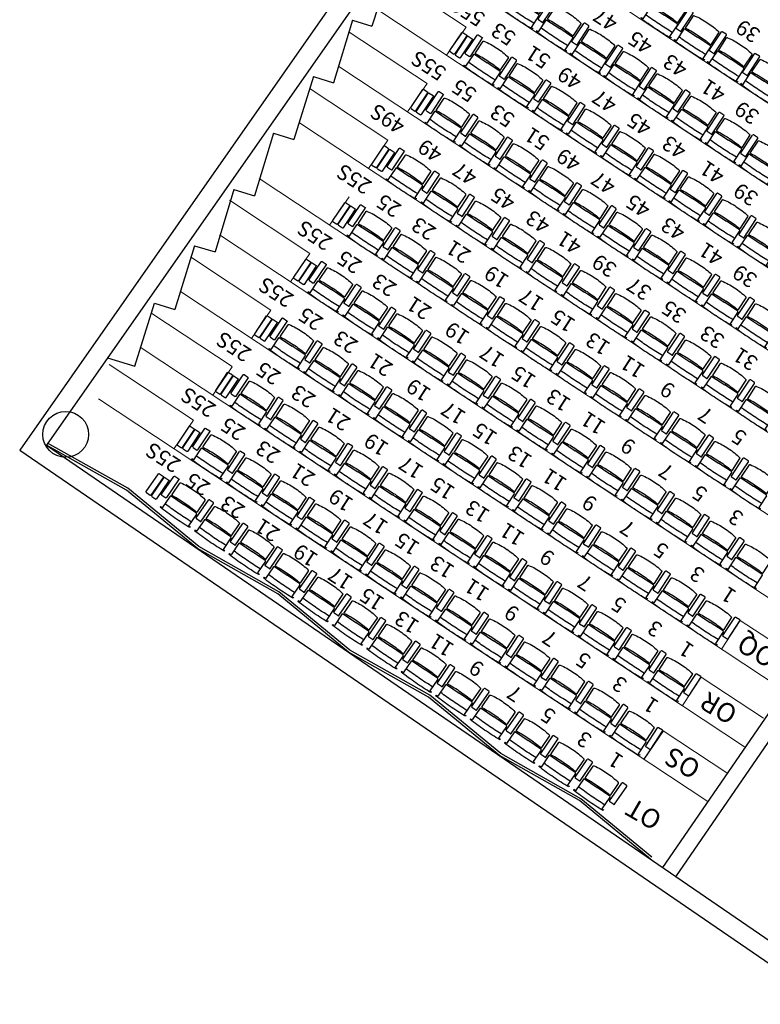
# Model space of a CAD drawing. Units: millimetres. Extents: x -437 to 8548, y 0 to 9728.
# Drawn here: x 125 to 1094, y 2198 to 3487 of the extents above; entities that cross this region are included whole.
import ezdxf

# ---------------------------------------------------------------- set-up
doc = ezdxf.new("R2010")
doc.units = ezdxf.units.MM
for name, color, linetype in [('A murs_structure', 1, 'Continuous'), ('Numérotation salle', 7, 'Continuous'), ('Structure-fauteuil salle', 8, 'Continuous'), ('Structure-mursalle', 252, 'Continuous'), ('Structure-sol salle', 8, 'Continuous')]:
    doc.layers.add(name, color=color, linetype=linetype)
doc.styles.add('PIN GALANT', font='Amazing Grotesk Book.otf')

# ---------------------------------------------------------------- blocks, each defined once
blk = doc.blocks.new('A 55 Gs')
for p, q in [((0.1, 3.1), (0.1, -3.1)), ((29.2, 4), (1, 4)), ((30.1, 3.1), (30.1, -3.1)), ((29.2, -4), (1, -4))]:
    blk.add_line(p, q)
for centre, start, end in [((1, 3.1), 90, 180), ((29.2, 3.1), 360, 90), ((1, -3.1), 180, 270), ((29.2, -3.1), 270, 0)]:
    blk.add_arc(centre, 0.9, start, end)
blk = doc.blocks.new('accoudoir 8')
at = {"xscale": -0.01000000000931323, "yscale": 0.01000000001691924, "zscale": 0.01, "rotation": 270}
blk.add_blockref('A 55 Gs', (0, -0.001), dxfattribs=at)
blk = doc.blocks.new('strp MPG')
at = {"layer": 'Structure-fauteuil salle', "lineweight": 0, "rotation": 1.667526652835144e-09}
for p in [(1118.495, -646.462), (1118.582, -646.462)]:
    blk.add_blockref('accoudoir 8', p, dxfattribs=at)
blk = doc.blocks.new('strap MPG')
at = {"layer": 'Structure-fauteuil salle', "lineweight": 0}
blk.add_blockref('strp MPG', (-1118.539, 646.549), dxfattribs=at)
blk = doc.blocks.new('strap mpg+ acc')
at = {"layer": 'Structure-fauteuil salle', "lineweight": 0}
for name, p in [('accoudoir 8', (0, 0)), ('strap MPG', (0.142, 0))]:
    blk.add_blockref(name, p, dxfattribs=at)
blk = doc.blocks.new('strap mpg + acc b')
at = {"layer": 'Structure-fauteuil salle', "lineweight": 0, "xscale": -1, "rotation": 3.335092202405576e-09}
blk.add_blockref('strap mpg+ acc', (0, 0), dxfattribs=at)
blk = doc.blocks.new('faut 52')
for p, q in [((-0.236, 0.432), (-0.236, 0.443)), ((-0.21, 0.249), (-0.21, 0.433)), ((0.21, 0.249), (0.21, 0.433)), ((0.236, 0.432), (0.236, 0.443)), ((-0.201, 0.24), (0, 0.24)), ((-0.2, 0.216), (-0.2, 0.036)), ((0.201, 0.24), (0, 0.24)), ((0.2, 0.216), (0.2, 0.036))]:
    blk.add_line(p, q)
for centre, major_axis, ratio, start_param, end_param in [((-0.014, -3.374), (-0.048, 3.824), 0.911852, -0.01774, 0.049854), ((-0.002, -3.385), (1, 3.692), 0.999999, 0.318836, 0.325576), ((0.014, -3.374), (0.048, 3.824), 0.911852, -0.049854, 0.01774), ((0, -4.467), (1.265, 4.673), 1, 0.264471, 0.307834), ((0, -4.467), (1.265, 4.673), 1, 0.221108, 0.264471), ((-0.201, 0.249), (0.00235, 0.00869), 1, 1.835268, 3.406064), ((-0.191, 0.216), (0.00235, 0.00869), 1, 0.169965, 1.835268), ((-0.02, 1.96), (0.03, 1.744), 0.896803, 3.052167, 3.173904), ((0.02, 1.96), (-0.03, 1.744), 0.896803, 3.109281, 3.231018), ((-0.191, 0.036), (-0.00869, 0.00235), 1, 0.264471, 1.668435), ((-0.02, 1.017), (0.031, 1.006), 0.897969, 2.98427, 3.198372), ((0.02, 1.017), (-0.031, 1.006), 0.898047, 3.084818, 3.298959)]:
    blk.add_ellipse(centre, major_axis=major_axis, ratio=ratio, start_param=start_param, end_param=end_param)
at = {"extrusion": (0, 0, -1)}
for centre, major_axis, ratio, start_param, end_param in [((0.002, -3.385), (-1, 3.692), 0.999999, 0.318836, 0.325576), ((0.191, 0.216), (-0.00235, 0.00869), 1, 0.169965, 1.835268), ((0.201, 0.249), (-0.00235, 0.00869), 1, 1.835268, 3.406064), ((0.191, 0.036), (0.00869, 0.00235), 1, 0.264471, 1.668435)]:
    blk.add_ellipse(centre, major_axis=major_axis, ratio=ratio, start_param=start_param, end_param=end_param, dxfattribs=at)
blk = doc.blocks.new('Siége salle proscénium')
at = {"layer": 'Structure-sol salle', "lineweight": 0}
for p, q in [((899.1, -1739.2), (1301.4, -1130.8)), ((972.8, -1790.8), (1384.9, -1167.7)), ((1046.9, -1842), (1468.4, -1204.6)), ((1121.1, -1892.9), (1551.8, -1241.6)), ((1341.5, -2049.2), (1862.1, -1261.8)), ((1194.9, -1944.5), (1635.3, -1278.5)), ((1846.3, -1367.3), (1899.5, -1286.8)), ((1267.9, -1997.3), (1735.5, -1290.1)), ((1415.7, -2100.2), (1936.9, -1311.8)), ((1920.5, -1418.4), (1974.4, -1336.8)), ((1489.4, -2151.8), (2011.8, -1361.9)), ((1846.3, -1367.3), (1883.9, -1392.1)), ((1990.8, -1468.2), (2046.1, -1384.8)), ((1556.1, -2207.4), (2083.5, -1409.8)), ((1920.5, -1418.4), (1958, -1443.2)), ((1002.5, -1827.6), (1069.4, -1726.4)), ((1106.4, -1752), (1069.4, -1726.4)), ((1076.2, -1879.3), (1143.5, -1777.5)), ((1180.6, -1803), (1143.5, -1777.5)), ((1150.2, -1930.5), (1217.6, -1828.6)), ((1254.7, -1854.1), (1217.6, -1828.6)), ((1328.8, -1905.2), (1291.8, -1879.6)), ((1328.8, -1905.2), (1291.8, -1879.6)), ((1296.2, -2036), (1365.9, -1930.7)), ((1403, -1956.2), (1365.9, -1930.7)), ((1370.3, -2087.2), (1440, -1981.8)), ((1477.1, -2007.3), (1440, -1981.8)), ((1444.6, -2138), (1514.1, -2032.8)), ((1551.5, -2058), (1514.4, -2032.5)), ((1511.3, -2193.6), (1584.3, -2083.2)), ((1621.4, -2108.7), (1584.3, -2083.2))]:
    blk.add_line(p, q, dxfattribs=at)
at = {"layer": 'Structure-sol salle'}
blk.add_line((1990.8, -1468.2), (2027.9, -1493.6), dxfattribs=at)
at = {"layer": 'Structure-fauteuil salle', "lineweight": 0}
for name, p, xscale, yscale, zscale, rotation in [('faut 52', (1120.3, -1323), -99.99999999935682, 100, 99.99999999999997, 236.5259278177189), ('faut 52', (1226.8, -1325.2), -99.99999999935682, 100, 99.99999999999997, 236.5259278177189), ('faut 52', (1333.3, -1327.2), -99.99999999935682, 100, 99.99999999999997, 236.5259278177189), ('faut 52', (1440.1, -1329), -99.99999999935682, 100, 99.99999999999997, 236.5259278177189), ('faut 52', (1548.2, -1328.6), -99.99999999935682, 100, 99.99999999999997, 236.5259278177189), ('faut 52', (1650.7, -1336.8), -100.0000000009105, 100.0000000009105, 100.0000000009105, 236.5259278183075), ('faut 52', (1755, -1342.3), -99.99999999935682, 99.99999999935682, 99.99999999935682, 236.5259278177189), ('faut 52', (1091.6, -1366.5), -99.99999999935682, 100, 99.99999999999997, 236.5259278177189), ('accoudoir 8', (1106, -1344.8), -99.99999999935682, 100, 99.99999999999997, 236.5259278177189), ('faut 52', (1197.5, -1369.4), -99.99999999935682, 100, 99.99999999999997, 236.5259278177189), ('accoudoir 8', (1212.2, -1347.3), -99.99999999935682, 100, 99.99999999999997, 236.5259278177189), ('faut 52', (1303.7, -1372), -99.99999999935682, 100, 99.99999999999997, 236.5259278177189), ('accoudoir 8', (1318.5, -1349.6), -99.99999999935682, 100, 99.99999999999997, 236.5259278177189), ('accoudoir 8', (1425.1, -1351.6), -99.99999999935682, 100, 99.99999999999997, 236.5259278177189), ('accoudoir 8', (1533.1, -1351.5), -99.99999999935682, 100, 99.99999999999997, 236.5259278177189), ('faut 52', (1410.1, -1374.3), -99.99999999935682, 100, 99.99999999999997, 236.5259278177189), ('faut 52', (1517.9, -1374.4), -99.99999999935682, 100, 99.99999999999997, 236.5259278177189), ('faut 52', (1620.5, -1382.4), -100.0000000009105, 100.0000000009105, 100.0000000009105, 236.5259278183075), ('accoudoir 8', (1635.6, -1359.6), -100.0000000009105, 100.0000000009105, 100.0000000009105, 236.5259278183075), ('accoudoir 8', (1739.9, -1365.1), -99.99999999935682, 99.99999999935682, 99.99999999935682, 236.5259278177189), ('faut 52', (1724.8, -1387.9), -99.99999999935682, 99.99999999935682, 99.99999999935682, 236.5259278177189), ('faut 52', (1829.1, -1393.4), -99.99999999935682, 99.99999999935682, 99.99999999935682, 236.5259278177189), ('accoudoir 8', (1844.1, -1370.6), -99.99999999935682, 99.99999999935682, 99.99999999935682, 236.5259278177189), ('faut 52', (1062.8, -1410), -99.99999999935682, 100, 99.99999999999997, 236.5259278177189), ('accoudoir 8', (1077.2, -1388.3), -99.99999999935682, 100, 99.99999999999997, 236.5259278177189), ('accoudoir 8', (1182.9, -1391.5), -99.99999999935682, 100, 99.99999999999997, 236.5259278177189), ('accoudoir 8', (1288.8, -1394.4), -99.99999999935682, 100, 99.99999999999997, 236.5259278177189), ('faut 52', (1168.3, -1413.6), -99.99999999935682, 100, 99.99999999999997, 236.5259278177189), ('faut 52', (1274, -1416.8), -99.99999999935682, 100, 99.99999999999997, 236.5259278177189), ('faut 52', (1380.2, -1419.5), -99.99999999935682, 100, 99.99999999999997, 236.5259278177189), ('accoudoir 8', (1395.2, -1396.9), -99.99999999935682, 100, 99.99999999999997, 236.5259278177189), ('faut 52', (1487.6, -1420.3), -99.99999999935682, 100, 99.99999999999997, 236.5259278177189), ('accoudoir 8', (1502.8, -1397.4), -99.99999999935682, 100, 99.99999999999997, 236.5259278177189), ('accoudoir 8', (1605.5, -1405.2), -100.0000000009105, 100.0000000009105, 100.0000000009105, 236.5259278183075), ('faut 52', (1590.4, -1428), -100.0000000009105, 100.0000000009105, 100.0000000009105, 236.5259278183075), ('faut 52', (1694.6, -1433.5), -99.99999999935682, 99.99999999935682, 99.99999999935682, 236.5259278177189), ('accoudoir 8', (1709.7, -1410.7), -99.99999999935682, 99.99999999935682, 99.99999999935682, 236.5259278177189), ('accoudoir 8', (1814, -1416.2), -99.99999999935682, 99.99999999935682, 99.99999999935682, 236.5259278177189), ('accoudoir 8', (1048.4, -1431.8), -99.99999999935682, 100, 99.99999999999997, 236.5259278177189), ('faut 52', (1798.9, -1439), -99.99999999935682, 99.99999999935682, 99.99999999935682, 236.5259278177189), ('faut 52', (1903.2, -1444.5), -99.99999999935682, 99.99999999935682, 99.99999999935682, 236.5259278177189), ('accoudoir 8', (1918.3, -1421.7), -99.99999999935682, 99.99999999935682, 99.99999999935682, 236.5259278177189), ('faut 52', (1034, -1453.5), -99.99999999935682, 100, 99.99999999999997, 236.5259278177189), ('faut 52', (1139.1, -1457.9), -99.99999999935682, 100, 99.99999999999997, 236.5259278177189), ('accoudoir 8', (1153.7, -1435.8), -99.99999999935682, 100, 99.99999999999997, 236.5259278177189), ('faut 52', (1244.4, -1461.6), -99.99999999935682, 100, 99.99999999999997, 236.5259278177189), ('accoudoir 8', (1259.2, -1439.2), -99.99999999935682, 100, 99.99999999999997, 236.5259278177189), ('accoudoir 8', (1365.2, -1442.2), -99.99999999935682, 100, 99.99999999999997, 236.5259278177189), ('accoudoir 8', (1472.4, -1443.2), -99.99999999935682, 100, 99.99999999999997, 236.5259278177189), ('faut 52', (1350.3, -1464.8), -99.99999999935682, 100, 99.99999999999997, 236.5259278177189), ('faut 52', (1457.3, -1466.2), -99.99999999935682, 100, 99.99999999999997, 236.5259278177189), ('faut 52', (1560.2, -1473.6), -100.0000000009105, 100.0000000009105, 100.0000000009105, 236.5259278183075), ('accoudoir 8', (1575.3, -1450.8), -100.0000000009105, 100.0000000009105, 100.0000000009105, 236.5259278183075), ('accoudoir 8', (1679.6, -1456.3), -99.99999999935682, 99.99999999935682, 99.99999999935682, 236.5259278177189), ('faut 52', (1664.5, -1479.1), -99.99999999935682, 99.99999999935682, 99.99999999935682, 236.5259278177189), ('faut 52', (1768.8, -1484.6), -99.99999999935682, 99.99999999935682, 99.99999999935682, 236.5259278177189), ('accoudoir 8', (1783.8, -1461.8), -99.99999999935682, 99.99999999935682, 99.99999999935682, 236.5259278177189), ('accoudoir 8', (1888.1, -1467.3), -99.99999999935682, 99.99999999935682, 99.99999999935682, 236.5259278177189), ('accoudoir 8', (1124.4, -1480), -99.99999999935682, 100, 99.99999999999997, 236.5259278177189), ('accoudoir 8', (1229.5, -1484), -99.99999999935682, 100, 99.99999999999997, 236.5259278177189), ('faut 52', (1873, -1490.1), -99.99999999935682, 99.99999999935682, 99.99999999935682, 236.5259278177189), ('faut 52', (1973.5, -1494.6), -99.99999999935682, 99.99999999935682, 99.99999999935682, 236.5259278177189), ('faut 52', (1109.8, -1502.1), -99.99999999935682, 100, 99.99999999999997, 236.5259278177189), ('faut 52', (1214.7, -1506.4), -99.99999999935682, 100, 99.99999999999997, 236.5259278177189), ('faut 52', (1320.3, -1510.1), -99.99999999935682, 100, 99.99999999999997, 236.5259278177189), ('accoudoir 8', (1335.3, -1487.4), -99.99999999935682, 100, 99.99999999999997, 236.5259278177189), ('faut 52', (1426.9, -1512), -99.99999999935682, 100, 99.99999999999997, 236.5259278177189), ('accoudoir 8', (1442.1, -1489.1), -99.99999999935682, 100, 99.99999999999997, 236.5259278177189), ('accoudoir 8', (1545.2, -1496.4), -100.0000000009105, 100.0000000009105, 100.0000000009105, 236.5259278183075), ('faut 52', (1530.1, -1519.2), -100.0000000009105, 100.0000000009105, 100.0000000009105, 236.5259278183075), ('faut 52', (1634.3, -1524.7), -99.99999999935682, 99.99999999935682, 99.99999999935682, 236.5259278177189), ('accoudoir 8', (1649.4, -1501.9), -99.99999999935682, 99.99999999935682, 99.99999999935682, 236.5259278177189), ('accoudoir 8', (1753.7, -1507.4), -99.99999999935682, 99.99999999935682, 99.99999999935682, 236.5259278177189), ('accoudoir 8', (1095.2, -1524.2), -99.99999999935682, 100, 99.99999999999997, 236.5259278177189), ('faut 52', (1738.6, -1530.2), -99.99999999935682, 99.99999999935682, 99.99999999935682, 236.5259278177189), ('faut 52', (1842.9, -1535.7), -99.99999999935682, 99.99999999935682, 99.99999999935682, 236.5259278177189), ('accoudoir 8', (1858, -1512.9), -99.99999999935682, 99.99999999935682, 99.99999999935682, 236.5259278177189), ('faut 52', (1943.3, -1540.2), -99.99999999935682, 99.99999999935682, 99.99999999935682, 236.5259278177189), ('accoudoir 8', (1958.4, -1517.4), -99.99999999935682, 99.99999999935682, 99.99999999935682, 236.5259278177189), ('faut 52', (1080.6, -1546.3), -99.99999999935682, 100, 99.99999999999997, 236.5259278177189), ('faut 52', (1185.1, -1551.2), -99.99999999935682, 100, 99.99999999999997, 236.5259278177189), ('accoudoir 8', (1199.9, -1528.8), -99.99999999935682, 100, 99.99999999999997, 236.5259278177189), ('accoudoir 8', (1305.4, -1532.7), -99.99999999935682, 100, 99.99999999999997, 236.5259278177189), ('accoudoir 8', (1411.8, -1534.9), -99.99999999935682, 100, 99.99999999999997, 236.5259278177189), ('faut 52', (2045.5, -1541.3), -99.99999999935748, 99.99999999935748, 99.99999999935748, 235.6022197519219), ('faut 52', (1290.4, -1555.3), -99.99999999935682, 100, 99.99999999999997, 236.5259278177189), ('faut 52', (1396.6, -1557.9), -99.99999999935682, 100, 99.99999999999997, 236.5259278177189), ('faut 52', (1499.9, -1564.8), -100.0000000009105, 100.0000000009105, 100.0000000009105, 236.5259278183075), ('accoudoir 8', (1515, -1542), -100.0000000009105, 100.0000000009105, 100.0000000009105, 236.5259278183075), ('accoudoir 8', (1619.3, -1547.5), -99.99999999935682, 99.99999999935682, 99.99999999935682, 236.5259278177189), ('faut 52', (1604.2, -1570.3), -99.99999999935682, 99.99999999935682, 99.99999999935682, 236.5259278177189), ('faut 52', (1708.5, -1575.8), -99.99999999935682, 99.99999999935682, 99.99999999935682, 236.5259278177189), ('accoudoir 8', (1723.5, -1553), -99.99999999935682, 99.99999999935682, 99.99999999935682, 236.5259278177189), ('accoudoir 8', (1827.8, -1558.5), -99.99999999935682, 99.99999999935682, 99.99999999935682, 236.5259278177189), ('accoudoir 8', (1928.3, -1563), -99.99999999935682, 99.99999999935682, 99.99999999935682, 236.5259278177189), ('faut 52', (1051.3, -1590.5), -99.99999999935682, 100, 99.99999999999997, 236.5259278177189), ('accoudoir 8', (1066, -1568.4), -99.99999999935682, 100, 99.99999999999997, 236.5259278177189), ('accoudoir 8', (1170.2, -1573.6), -99.99999999935682, 100, 99.99999999999997, 236.5259278177189), ('faut 52', (1812.7, -1581.3), -99.99999999935682, 99.99999999935682, 99.99999999935682, 236.5259278177189), ('faut 52', (1913.2, -1585.8), -99.99999999935682, 99.99999999935682, 99.99999999935682, 236.5259278177189), ('faut 52', (2014.6, -1586.4), -99.99999999935748, 99.99999999935748, 99.99999999935748, 235.6022197519219), ('accoudoir 8', (2030, -1563.8), -99.99999999935748, 99.99999999935748, 99.99999999935748, 235.6022197519219), ('faut 52', (1155.4, -1595.9), -99.99999999935682, 100, 99.99999999999997, 236.5259278177189), ('faut 52', (1260.5, -1600.6), -99.99999999935682, 100, 99.99999999999997, 236.5259278177189), ('accoudoir 8', (1275.4, -1578), -99.99999999935682, 100, 99.99999999999997, 236.5259278177189), ('faut 52', (1366.3, -1603.7), -99.99999999935682, 100, 99.99999999999997, 236.5259278177189), ('accoudoir 8', (1381.5, -1580.8), -99.99999999935682, 100, 99.99999999999997, 236.5259278177189), ('accoudoir 8', (1484.9, -1587.6), -100.0000000009105, 100.0000000009105, 100.0000000009105, 236.5259278183075), ('faut 52', (1469.8, -1610.4), -100.0000000009105, 100.0000000009105, 100.0000000009105, 236.5259278183075), ('faut 52', (1574, -1615.9), -99.99999999935682, 99.99999999935682, 99.99999999935682, 236.5259278177189), ('accoudoir 8', (1589.1, -1593.1), -99.99999999935682, 99.99999999935682, 99.99999999935682, 236.5259278177189), ('accoudoir 8', (1693.4, -1598.6), -99.99999999935682, 99.99999999935682, 99.99999999935682, 236.5259278177189), ('accoudoir 8', (1036.7, -1612.6), -99.99999999935682, 100, 99.99999999999997, 236.5259278177189), ('faut 52', (1678.3, -1621.4), -99.99999999935682, 99.99999999935682, 99.99999999935682, 236.5259278177189), ('faut 52', (1782.6, -1626.9), -99.99999999935682, 99.99999999935682, 99.99999999935682, 236.5259278177189), ('accoudoir 8', (1797.7, -1604.1), -99.99999999935682, 99.99999999935682, 99.99999999935682, 236.5259278177189), ('accoudoir 8', (1898.1, -1608.6), -99.99999999935682, 99.99999999935682, 99.99999999935682, 236.5259278177189), ('accoudoir 8', (1999.1, -1608.9), -99.99999999935748, 99.99999999935748, 99.99999999935748, 235.6022197519219), ('faut 52', (1022.1, -1634.7), -99.99999999935682, 100, 99.99999999999997, 236.5259278177189), ('faut 52', (1125.7, -1640.7), -99.99999999935682, 100, 99.99999999999997, 236.5259278177189), ('accoudoir 8', (1140.6, -1618.3), -99.99999999935682, 100, 99.99999999999997, 236.5259278177189), ('accoudoir 8', (1245.5, -1623.2), -99.99999999935682, 100, 99.99999999999997, 236.5259278177189), ('accoudoir 8', (1351.1, -1626.7), -99.99999999935682, 100, 99.99999999999997, 236.5259278177189), ('faut 52', (1883, -1631.4), -99.99999999935682, 99.99999999935682, 99.99999999935682, 236.5259278177189), ('faut 52', (1983.7, -1631.5), -99.99999999935748, 99.99999999935748, 99.99999999935748, 235.6022197519219), ('faut 52', (1230.5, -1645.9), -99.99999999935682, 100, 99.99999999999997, 236.5259278177189), ('faut 52', (1336, -1649.6), -99.99999999935682, 100, 99.99999999999997, 236.5259278177189), ('faut 52', (1439.6, -1656), -100.0000000009105, 100.0000000009105, 100.0000000009105, 236.5259278183075), ('accoudoir 8', (1454.7, -1633.2), -100.0000000009105, 100.0000000009105, 100.0000000009105, 236.5259278183075), ('accoudoir 8', (1559, -1638.7), -99.99999999935682, 99.99999999935682, 99.99999999935682, 236.5259278177189), ('faut 52', (1543.9, -1661.5), -99.99999999935682, 99.99999999935682, 99.99999999935682, 236.5259278177189), ('faut 52', (1648.2, -1667), -99.99999999935682, 99.99999999935682, 99.99999999935682, 236.5259278177189), ('accoudoir 8', (1663.2, -1644.2), -99.99999999935682, 99.99999999935682, 99.99999999935682, 236.5259278177189), ('accoudoir 8', (1767.5, -1649.7), -99.99999999935682, 99.99999999935682, 99.99999999935682, 236.5259278177189), ('accoudoir 8', (1110.9, -1663.1), -99.99999999935682, 100, 99.99999999999997, 236.5259278177189), ('faut 52', (1752.4, -1672.5), -99.99999999935682, 99.99999999935682, 99.99999999935682, 236.5259278177189), ('faut 52', (1852.9, -1677), -99.99999999935682, 99.99999999935682, 99.99999999935682, 236.5259278177189), ('accoudoir 8', (1867.9, -1654.2), -99.99999999935682, 99.99999999935682, 99.99999999935682, 236.5259278177189), ('faut 52', (1952.8, -1676.6), -99.99999999935748, 99.99999999935748, 99.99999999935748, 235.6022197519219), ('accoudoir 8', (1968.3, -1654), -99.99999999935748, 99.99999999935748, 99.99999999935748, 235.6022197519219), ('faut 52', (1096.1, -1685.5), -99.99999999935682, 100, 99.99999999999997, 236.5259278177189), ('faut 52', (1200.6, -1691.1), -99.99999999935682, 100, 99.99999999999997, 236.5259278177189), ('accoudoir 8', (1215.6, -1668.5), -99.99999999935682, 100, 99.99999999999997, 236.5259278177189), ('accoudoir 8', (1320.8, -1672.5), -99.99999999935682, 100, 99.99999999999997, 236.5259278177189), ('accoudoir 8', (1424.6, -1678.8), -100.0000000009105, 100.0000000009105, 100.0000000009105, 236.5259278183075), ('faut 52', (1305.6, -1695.5), -99.99999999935682, 100, 99.99999999999997, 236.5259278177189), ('faut 52', (1409.5, -1701.6), -100.0000000009105, 100.0000000009105, 100.0000000009105, 236.5259278183075), ('faut 52', (1513.7, -1707.1), -99.99999999935682, 99.99999999935682, 99.99999999935682, 236.5259278177189), ('accoudoir 8', (1528.8, -1684.3), -99.99999999935682, 99.99999999935682, 99.99999999935682, 236.5259278177189), ('accoudoir 8', (1633.1, -1689.8), -99.99999999935682, 99.99999999935682, 99.99999999935682, 236.5259278177189), ('faut 52', (1618, -1712.6), -99.99999999935682, 99.99999999935682, 99.99999999935682, 236.5259278177189), ('faut 52', (1722.3, -1718.1), -99.99999999935682, 99.99999999935682, 99.99999999935682, 236.5259278177189), ('accoudoir 8', (1737.4, -1695.3), -99.99999999935682, 99.99999999935682, 99.99999999935682, 236.5259278177189), ('accoudoir 8', (1837.8, -1699.8), -99.99999999935682, 99.99999999935682, 99.99999999935682, 236.5259278177189), ('accoudoir 8', (1937.4, -1699.1), -99.99999999935748, 99.99999999935748, 99.99999999935748, 235.6022197519219), ('strap mpg + acc b', (1081.3, -1707.9), -99.99999999852213, 100, 99.99999999999997, 236.3284304747145), ('accoudoir 8', (1185.6, -1713.8), -99.99999999935682, 100, 99.99999999999997, 236.5259278177189), ('faut 52', (1822.7, -1722.6), -99.99999999935682, 99.99999999935682, 99.99999999935682, 236.5259278177189), ('faut 52', (1921.9, -1721.7), -99.99999999935748, 99.99999999935748, 99.99999999935748, 235.6022197519219), ('faut 52', (1170.7, -1736.4), -99.99999999935682, 100, 99.99999999999997, 236.5259278177189), ('faut 52', (1275.3, -1741.3), -99.99999999935682, 100, 99.99999999999997, 236.5259278177189), ('accoudoir 8', (1290.5, -1718.4), -99.99999999935682, 100, 99.99999999999997, 236.5259278177189), ('accoudoir 8', (1394.4, -1724.4), -100.0000000009105, 100.0000000009105, 100.0000000009105, 236.5259278183075), ('accoudoir 8', (1498.7, -1729.9), -99.99999999935682, 99.99999999935682, 99.99999999935682, 236.5259278177189), ('faut 52', (1379.3, -1747.2), -100.0000000009105, 100.0000000009105, 100.0000000009105, 236.5259278183075), ('faut 52', (1483.6, -1752.7), -99.99999999935682, 99.99999999935682, 99.99999999935682, 236.5259278177189), ('faut 52', (1587.9, -1758.2), -99.99999999935682, 99.99999999935682, 99.99999999935682, 236.5259278177189), ('accoudoir 8', (1602.9, -1735.4), -99.99999999935682, 99.99999999935682, 99.99999999935682, 236.5259278177189), ('accoudoir 8', (1707.2, -1740.9), -99.99999999935682, 99.99999999935682, 99.99999999935682, 236.5259278177189), ('faut 52', (1692.1, -1763.7), -99.99999999935682, 99.99999999935682, 99.99999999935682, 236.5259278177189), ('faut 52', (1792.6, -1768.2), -99.99999999935682, 99.99999999935682, 99.99999999935682, 236.5259278177189), ('accoudoir 8', (1807.6, -1745.4), -99.99999999935682, 99.99999999935682, 99.99999999935682, 236.5259278177189), ('faut 52', (1891, -1766.8), -99.99999999935748, 99.99999999935748, 99.99999999935748, 235.6022197519219), ('accoudoir 8', (1906.5, -1744.2), -99.99999999935748, 99.99999999935748, 99.99999999935748, 235.6022197519219), ('strap mpg + acc b', (1155.7, -1759), -99.99999999852213, 100, 99.99999999999997, 236.3284304747145), ('accoudoir 8', (1260.2, -1764.3), -99.99999999935682, 100, 99.99999999999997, 236.5259278177189), ('faut 52', (1245, -1787.2), -99.99999999935682, 100, 99.99999999999997, 236.5259278177189), ('faut 52', (1349.2, -1792.8), -100.0000000009105, 100.0000000009105, 100.0000000009105, 236.5259278183075), ('accoudoir 8', (1364.3, -1770), -100.0000000009105, 100.0000000009105, 100.0000000009105, 236.5259278183075), ('faut 52', (1453.4, -1798.3), -99.99999999935682, 99.99999999935682, 99.99999999935682, 236.5259278177189), ('accoudoir 8', (1468.5, -1775.5), -99.99999999935682, 99.99999999935682, 99.99999999935682, 236.5259278177189), ('accoudoir 8', (1572.8, -1781), -99.99999999935682, 99.99999999935682, 99.99999999935682, 236.5259278177189), ('faut 52', (1557.7, -1803.8), -99.99999999935682, 99.99999999935682, 99.99999999935682, 236.5259278177189), ('faut 52', (1662, -1809.3), -99.99999999935682, 99.99999999935682, 99.99999999935682, 236.5259278177189), ('accoudoir 8', (1677, -1786.5), -99.99999999935682, 99.99999999935682, 99.99999999935682, 236.5259278177189), ('accoudoir 8', (1777.5, -1791), -99.99999999935682, 99.99999999935682, 99.99999999935682, 236.5259278177189), ('accoudoir 8', (1875.6, -1789.3), -99.99999999935748, 99.99999999935748, 99.99999999935748, 235.6022197519219), ('faut 52', (1762.4, -1813.8), -99.99999999935682, 99.99999999935682, 99.99999999935682, 236.5259278177189), ('faut 52', (1860.2, -1811.9), -99.99999999935748, 99.99999999935748, 99.99999999935748, 235.6022197519219), ('strap mpg + acc b', (1229.8, -1810.1), -99.99999999852213, 100, 99.99999999999997, 236.3284304747145), ('accoudoir 8', (1334.1, -1815.6), -100.0000000009105, 100.0000000009105, 100.0000000009105, 236.5259278183075), ('accoudoir 8', (1438.4, -1821.1), -99.99999999935682, 99.99999999935682, 99.99999999935682, 236.5259278177189), ('faut 52', (1319, -1838.4), -100.0000000009105, 100.0000000009105, 100.0000000009105, 236.5259278183075), ('faut 52', (1423.3, -1843.9), -99.99999999935682, 99.99999999935682, 99.99999999935682, 236.5259278177189), ('faut 52', (1527.6, -1849.4), -99.99999999935682, 99.99999999935682, 99.99999999935682, 236.5259278177189), ('accoudoir 8', (1542.6, -1826.6), -99.99999999935682, 99.99999999935682, 99.99999999935682, 236.5259278177189), ('accoudoir 8', (1646.9, -1832.1), -99.99999999935682, 99.99999999935682, 99.99999999935682, 236.5259278177189), ('faut 52', (1631.8, -1854.9), -99.99999999935682, 99.99999999935682, 99.99999999935682, 236.5259278177189), ('faut 52', (1732.3, -1859.4), -99.99999999935682, 99.99999999935682, 99.99999999935682, 236.5259278177189), ('accoudoir 8', (1747.3, -1836.6), -99.99999999935682, 99.99999999935682, 99.99999999935682, 236.5259278177189), ('faut 52', (1829.3, -1857), -99.99999999935748, 99.99999999935748, 99.99999999935748, 235.6022197519219), ('accoudoir 8', (1844.7, -1834.5), -99.99999999935748, 99.99999999935748, 99.99999999935748, 235.6022197519219), ('strap mpg + acc b', (1303.9, -1861.2), -100.0000000000723, 100.0000000000723, 100.0000000000723, 236.3284304753062), ('accoudoir 8', (1408.2, -1866.7), -99.99999999935682, 99.99999999935682, 99.99999999935682, 236.5259278177189), ('accoudoir 8', (1512.5, -1872.2), -99.99999999935682, 99.99999999935682, 99.99999999935682, 236.5259278177189), ('faut 52', (1393.1, -1889.5), -99.99999999935682, 99.99999999935682, 99.99999999935682, 236.5259278177189), ('faut 52', (1497.4, -1895), -99.99999999935682, 99.99999999935682, 99.99999999935682, 236.5259278177189), ('faut 52', (1601.7, -1900.5), -99.99999999935682, 99.99999999935682, 99.99999999935682, 236.5259278177189), ('accoudoir 8', (1616.7, -1877.7), -99.99999999935682, 99.99999999935682, 99.99999999935682, 236.5259278177189), ('accoudoir 8', (1717.2, -1882.2), -99.99999999935682, 99.99999999935682, 99.99999999935682, 236.5259278177189), ('accoudoir 8', (1813.8, -1879.6), -99.99999999935748, 99.99999999935748, 99.99999999935748, 235.6022197519219), ('faut 52', (1702.1, -1905), -99.99999999935682, 99.99999999935682, 99.99999999935682, 236.5259278177189), ('faut 52', (1798.4, -1902.1), -99.99999999935748, 99.99999999935748, 99.99999999935748, 235.6022197519219), ('strap mpg + acc b', (1378.1, -1912.3), -100.0000000000723, 100.0000000000723, 100.0000000000723, 236.3284304753062), ('accoudoir 8', (1482.3, -1917.8), -99.99999999935682, 99.99999999935682, 99.99999999935682, 236.5259278177189), ('accoudoir 8', (1586.6, -1923.3), -99.99999999935682, 99.99999999935682, 99.99999999935682, 236.5259278177189), ('faut 52', (1467.3, -1940.6), -99.99999999935682, 99.99999999935682, 99.99999999935682, 236.5259278177189), ('faut 52', (1571.5, -1946.1), -99.99999999935682, 99.99999999935682, 99.99999999935682, 236.5259278177189), ('faut 52', (1672, -1950.6), -99.99999999935682, 99.99999999935682, 99.99999999935682, 236.5259278177189), ('accoudoir 8', (1687, -1927.8), 99.99999999935775, 100, 99.99999999999997, 236.5259275051737), ('faut 52', (1767.5, -1947.2), -99.99999999935748, 99.99999999935748, 99.99999999935748, 235.6022197519219), ('accoudoir 8', (1783, -1924.7), -99.99999999935748, 99.99999999935748, 99.99999999935748, 235.6022197519219), ('strap mpg + acc b', (1452.2, -1963.4), -100.0000000000723, 100.0000000000723, 100.0000000000723, 236.3284304753062), ('faut 52', (1541.4, -1991.7), -99.99999999935682, 99.99999999935682, 99.99999999935682, 236.5259278177189), ('accoudoir 8', (1556.4, -1968.9), -99.99999999935682, 99.99999999935682, 99.99999999935682, 236.5259278177189), ('accoudoir 8', (1656.9, -1973.4), -99.99999999935682, 99.99999999935682, 99.99999999935682, 236.5259278177189), ('accoudoir 8', (1752.1, -1969.8), -99.99999999935748, 99.99999999935748, 99.99999999935748, 235.6022197519219), ('faut 52', (1641.8, -1996.2), -99.99999999935682, 99.99999999935682, 99.99999999935682, 236.5259278177189), ('faut 52', (1736.6, -1992.3), -99.99999999935748, 99.99999999935748, 99.99999999935748, 235.6022197519219), ('strap mpg + acc b', (1526.3, -2014.5), -100.0000000000723, 100.0000000000723, 100.0000000000723, 236.3284304753062), ('faut 52', (1611.7, -2041.8), -99.99999999935682, 99.99999999935682, 99.99999999935682, 236.5259278177189), ('accoudoir 8', (1626.7, -2019), -99.99999999935682, 99.99999999935682, 99.99999999935682, 236.5259278177189), ('faut 52', (1705.8, -2037.4), -99.99999999935748, 99.99999999935748, 99.99999999935748, 235.6022197519219), ('accoudoir 8', (1721.2, -2014.9), -99.99999999935748, 99.99999999935748, 99.99999999935748, 235.6022197519219), ('strap mpg + acc b', (1596.6, -2064.6), -100.0000000000723, 100.0000000000723, 100.0000000000723, 236.3284304753062), ('accoudoir 8', (1690.3, -2060), -99.99999999935748, 99.99999999935748, 99.99999999935748, 235.6022197519219), ('faut 52', (1674.9, -2082.5), -99.99999999935748, 99.99999999935748, 99.99999999935748, 235.6022197519219), ('strap mpg + acc b', (1659.4, -2105.1), -100.0000000000734, 100.0000000000734, 100.0000000000734, 235.4047224095078)]:
    blk.add_blockref(name, p, dxfattribs=dict(at, xscale=xscale, yscale=yscale, zscale=zscale, rotation=rotation))
at = {"layer": 'Structure-fauteuil salle', "color": 190, "lineweight": 0}
for p, xscale, yscale, zscale, rotation in [((1988.6, -1471.8), -99.99999999935682, 99.99999999935682, 99.99999999935682, 236.5259278177189), ((2060.9, -1518.7), -99.99999999935748, 99.99999999935748, 99.99999999935748, 235.6022197519219)]:
    blk.add_blockref('accoudoir 8', p, dxfattribs=dict(at, xscale=xscale, yscale=yscale, zscale=zscale, rotation=rotation))
at = {"layer": 'Numérotation salle', "color": 5, "char_height": 25, "attachment_point": 2, "rotation": 240, "style": 'PIN GALANT'}
for s, insert in [('OQ', (1897.1, -1352.1)), ('OR', (1972.2, -1401.7)), ('OS', (2044.1, -1449.3)), ('OT', (2111, -1500))]:
    blk.add_mtext_dynamic_manual_height_columns(s, width=24.971, gutter_width=50, heights=[0], dxfattribs=dict(at, insert=insert))
at = {"layer": 'Numérotation salle', "char_height": 20, "attachment_point": 2, "rotation": 237, "style": 'PIN GALANT'}
for s, heights, insert in [('39', [0], (1083.2, -1362.9)), ('39', [0], (1190.1, -1364.4)), ('39', [0], (1297.1, -1365.8)), ('39', [0], (1404.1, -1367.1)), ('31', [0], (1512.7, -1366.1)), ('5', [0], (1614.9, -1374.6)), ('3', [0], (1720.1, -1378.8)), ('1', [0], (1821.8, -1388.1)), ('41', [0], (1161.2, -1408.2)), ('41', [0], (1268.1, -1409.6)), ('41', [0], (1375.1, -1411)), ('33', [0], (1483.7, -1409.9)), ('7', [0], (1586, -1418.5)), ('5', [0], (1688.7, -1426.1)), ('3', [0], (1794.5, -1429.4)), ('1', [0], (1893.1, -1443.5)), ('43', [16.7], (1128.2, -1458.1)), ('43', [16.7], (1235.1, -1459.5)), ('43', [16.7], (1342.1, -1460.9)), ('35', [16.7], (1450.7, -1459.8)), ('9', [16.7], (1553, -1468.3)), ('7', [0], (1659.8, -1470)), ('5', [0], (1763.2, -1476.8)), ('3', [0], (1865.8, -1484.8)), ('1', [0], (1965.9, -1489.8)), ('45', [0], (1098, -1503.7)), ('45', [0], (1205, -1505.1)), ('45', [0], (1312, -1506.5)), ('37', [0], (1420.6, -1505.4)), ('11', [0], (1522.8, -1513.9)), ('9', [16.7], (1626.8, -1519.9)), ('7', [0], (1734.2, -1520.6)), ('5', [0], (1834.4, -1532.1)), ('3', [0], (1938.6, -1531.1)), ('1', [0], (2038.2, -1536)), ('47', [0], (1067.9, -1549.3)), ('47', [0], (1174.8, -1550.7)), ('47', [0], (1281.8, -1552.1)), ('39', [0], (1390.4, -1551)), ('13', [0], (1492.7, -1559.5)), ('11', [0], (1596.6, -1565.5)), ('9', [16.7], (1701.2, -1570.5)), ('7', [0], (1805.5, -1576)), ('5', [0], (1907.2, -1578.5)), ('3', [0], (2010.9, -1577.3)), ('49', [0], (1144.7, -1596.3)), ('49', [0], (1251.7, -1597.7)), ('41', [0], (1360.3, -1596.6)), ('15', [0], (1462.5, -1605.1)), ('13', [0], (1566.5, -1611.1)), ('11', [0], (1671.1, -1616.1)), ('9', [16.7], (1772.5, -1625.9)), ('7', [0], (1878.3, -1622.3)), ('5', [0], (1979.5, -1624.6)), ('51', [0], (1117.4, -1637.6)), ('51', [0], (1224.4, -1639)), ('43', [0], (1332.9, -1637.9)), ('17', [0], (1435.2, -1646.5)), ('15', [0], (1536.3, -1656.7)), ('13', [0], (1640.9, -1661.7)), ('11', [0], (1742.3, -1671.5)), ('53', [0], (1087.2, -1683.2)), ('53', [0], (1194.2, -1684.6)), ('9', [16.7], (1845.3, -1672.2)), ('7', [0], (1950.6, -1668.5)), ('45', [0], (1302.8, -1683.5)), ('19', [0], (1405.1, -1692.1)), ('17', [0], (1509, -1698)), ('15', [0], (1610.8, -1707.3)), ('55S', [0], (1057.7, -1730.2)), ('13', [0], (1712.2, -1717.1)), ('11', [0], (1815.1, -1717.8)), ('55', [0], (1161.2, -1734.5)), ('47', [0], (1269.8, -1733.4)), ('9', [16.7], (1917.6, -1718.4)), ('21', [0], (1372.1, -1741.9)), ('19', [0], (1478.9, -1743.6)), ('17', [0], (1583.4, -1748.6)), ('55S', [0], (1128.6, -1781.1)), ('15', [0], (1682, -1762.7)), ('13', [0], (1785, -1763.4)), ('11', [0], (1887.4, -1764)), ('49', [0], (1239.7, -1779)), ('23', [0], (1341.9, -1787.5)), ('21', [0], (1445.9, -1793.5)), ('19', [0], (1553.3, -1794.2)), ('17', [0], (1654.7, -1804)), ('15', [0], (1754.8, -1809)), ('13', [0], (1857.3, -1809.6)), ('49S', [0], (1198.2, -1834.6)), ('25', [0], (1311.8, -1833.1)), ('23', [0], (1415.7, -1839.1)), ('21', [0], (1520.3, -1844.1)), ('19', [0], (1624.6, -1849.6)), ('17', [0], (1727.5, -1850.3)), ('15', [0], (1827.1, -1855.2)), ('25S', [0], (1277, -1878.6)), ('25', [0], (1385.6, -1884.7)), ('23', [0], (1490.2, -1889.7)), ('21', [0], (1591.6, -1899.5)), ('19', [0], (1697.4, -1895.9)), ('17', [0], (1799.8, -1896.5)), ('25S', [0], (1350.8, -1930.2)), ('25', [0], (1460, -1935.3)), ('19', [0], (1769.7, -1942.1)), ('23', [0], (1561.4, -1945.1)), ('21', [0], (1664.4, -1945.8)), ('25S', [0], (1425.2, -1980.8)), ('25', [0], (1531.3, -1990.7)), ('23', [0], (1634.2, -1991.4)), ('21', [0], (1736.7, -1992)), ('25S', [0], (1496.5, -2036.2)), ('25', [0], (1604.1, -2037)), ('23', [0], (1706.5, -2037.6)), ('25S', [0], (1569.3, -2082.5)), ('25', [0], (1676.4, -2083.2)), ('25S', [0], (1641.6, -2128.7))]:
    blk.add_mtext_dynamic_manual_height_columns(s, width=24.971, gutter_width=50, heights=heights, dxfattribs=dict(at, insert=insert))

msp = doc.modelspace()

# ---------------------------------------------------------------- linework, layer by layer
at = {"layer": 'A murs_structure'}
for p, q in [((1030.1, 4217.7), (124.7, 2923.9)), ((1050.4, 4203.2), (159.7, 2930.3)), ((159.7, 2930.3), (1190.1, 2223.8)), ((124.7, 2923.9), (1183.5, 2198.1))]:
    msp.add_line(p, q, dxfattribs=at)
msp.add_circle((185, 2944.4), 30, dxfattribs=at)
at = {"layer": 'Structure-mursalle'}
for p, q in [((560.4, 3487), (585.9, 3478.8)), ((509.3, 3412.9), (535.5, 3404.9)), ((456.9, 3338.9), (483.6, 3330.6)), ((405.2, 3265), (432.2, 3256.9)), ((353.5, 3191.4), (380.5, 3183.3)), ((275.6, 3033.8), (301, 3116.3)), ((301, 3116.3), (327.8, 3108.1)), ((239.8, 3044.8), (275.6, 3033.8)), ((1175, 2681.1), (966.3, 2377.3)), ((984, 2365.2), (1181.8, 2653.7))]:
    msp.add_line(p, q, dxfattribs=at)
at = {"layer": 'Structure-mursalle', "flags": 128}
for points in [[(612.7, 3561.7), (585.9, 3478.8)], [(560.4, 3487), (535.5, 3404.9)], [(509.3, 3412.9), (483.6, 3330.6)], [(456.9, 3338.9), (432.2, 3256.9)], [(405.2, 3265), (380.5, 3183.3)], [(353.5, 3191.4), (327.8, 3108.1)]]:
    msp.add_lwpolyline(points, dxfattribs=at)
at = {"layer": 'Structure-mursalle'}
for points in [[(950.5, 2388.3), (857.6, 2464.8), (752.8, 2523.9), (659.9, 2600.3), (555.1, 2659.4), (462.5, 2735.6), (357.5, 2795), (264.6, 2871.4), (159.8, 2930.5)], [(952.4, 2390.7), (859.3, 2467.2), (754.5, 2526.4), (661.6, 2602.8), (556.9, 2661.9), (464.2, 2738.1), (359.2, 2797.5), (266.3, 2873.9), (161.3, 2933.1)]]:
    msp.add_lwpolyline(points, dxfattribs=at)

# ---------------------------------------------------------------- block references
at = {"layer": 'Structure-mursalle', "rotation": 269.9999999966772}
msp.add_blockref('Siége salle proscénium', (2435.5, 4547.2), dxfattribs=at)

doc.saveas('drawing.dxf')
